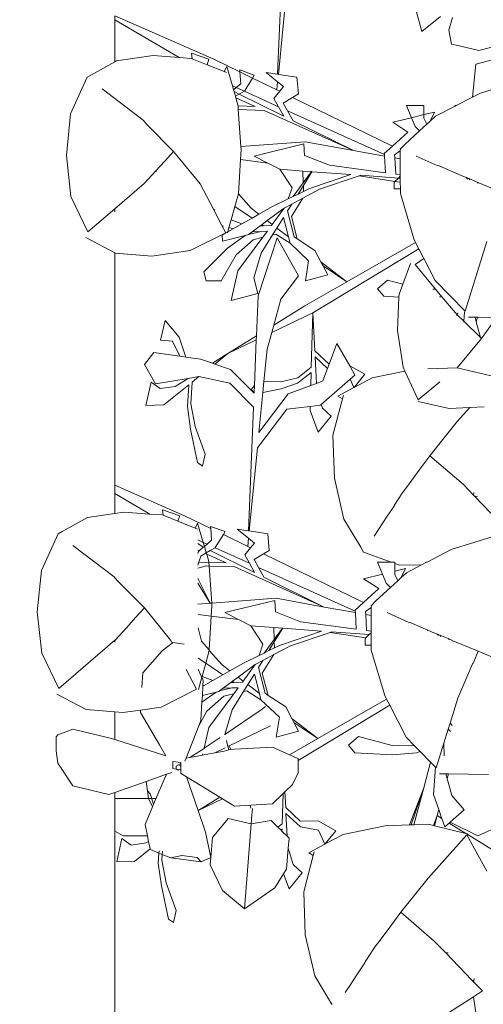
# Model space of a CAD drawing. Units: centimetres. Extents: x -4911 to 4115, y -4712 to 3927.
# Drawn here: x 1448 to 1492, y 59 to 152 of the extents above; entities that cross this region are included whole.
import ezdxf

# ---------------------------------------------------------------- set-up
doc = ezdxf.new("R2010")
doc.units = ezdxf.units.CM
doc.layers.get('0').update_dxf_attribs({"lineweight": 5})
doc.layers.add('Размеры', color=10, linetype='Continuous', lineweight=5)
doc.dimstyles.new('размеры Маф', dxfattribs={"dimtxt": 150, "dimasz": 50, "dimexe": 50, "dimexo": 0.0625, "dimgap": 0.09, "dimtad": 1, "dimdec": 0, "dimzin": 0, "dimdsep": 46, "dimtxsty": 'Standard', "dimblk": 'ARCHTICK', "dimcen": 0.09, "dimdle": 50, "dimclrd": 256, "dimclre": 256, "dimclrt": 256, "dimadec": 0, "dimazin": 0, "dimtfac": 1, "dimtdec": 0, "dimtix": 1, "dimtofl": 0, "dimtmove": 0, "dimatfit": 3, "dimfxl": 1, "dimtolj": 1, "dimtzin": 0, "dimlwd": -1, "dimlwe": -1, "dimarcsym": 1})

# ---------------------------------------------------------------- blocks, each defined once
blk = doc.blocks.new('_ArchTick')
at = {"color": 0, "linetype": 'ByBlock', "const_width": 0.15}
blk.add_lwpolyline([(-0.5, -0.5), (0.5, 0.5)], dxfattribs=at)
blk = doc.blocks.new('*D10')
at = {"layer": 'Defpoints', "color": 0, "transparency": 16777216}
for p in [(572.622, 2376.723), (2328.593, 2376.723), (572.622, -2151.942)]:
    blk.add_point(p, dxfattribs=at)
at = {"layer": 'Размеры', "transparency": 16777216}
for p, q in [((2328.593, -2201.942), (2328.593, 2426.723)), ((572.684, 2376.723), (2378.593, 2376.723)), ((572.684, -2151.942), (2378.593, -2151.942))]:
    blk.add_line(p, q, dxfattribs=at)
at = {"layer": 'Размеры', "transparency": 16777216, "xscale": 50, "yscale": 50, "zscale": 50}
for p, rotation in [((2328.593, 2376.723), 90), ((2328.593, -2151.942), 270)]:
    blk.add_blockref('_ArchTick', p, dxfattribs=dict(at, rotation=rotation))
at = {"layer": 'Размеры', "transparency": 16777216, "insert": (2253.503, 112.391), "char_height": 150, "attachment_point": 5, "rotation": 90}
blk.add_mtext('\\A1;4529', dxfattribs=at)

msp = doc.modelspace()

# ---------------------------------------------------------------- linework, layer by layer
for p, q in [((1472.878, 158.058), (1472.396, 146.403)), ((1472.478, 146.391), (1473.245, 154.229)), ((1485.45, 152.373), (1485.967, 150.425)), ((1466.392, 147.826), (1457.088, 151.903)), ((1457.088, 151.903), (1457.088, 151.544)), ((1463.136, 147.985), (1457.088, 151.544)), ((1457.088, 151.544), (1457.088, 147.573)), ((1487.735, 151.838), (1485.967, 150.425)), ((1488.525, 150.554), (1488.846, 151.746)), ((1488.525, 150.554), (1488.776, 149.243)), ((1488.776, 149.243), (1489.348, 149.124)), ((1464.37, 147.866), (1464.299, 148.382)), ((1464.299, 148.382), (1465.932, 147.817)), ((1489.348, 149.124), (1491.348, 148.66)), ((1491.348, 148.66), (1493.523, 149.203)), ((1457.088, 147.573), (1454.883, 146.346)), ((1457.244, 147.66), (1457.088, 147.573)), ((1460.688, 148.159), (1457.244, 147.66)), ((1460.688, 148.159), (1463.136, 147.985)), ((1463.136, 147.985), (1464.277, 147.904)), ((1464.37, 147.866), (1464.277, 147.904)), ((1465.763, 147.309), (1464.37, 147.866)), ((1465.763, 147.309), (1465.932, 147.817)), ((1466.392, 147.826), (1468.854, 146.63)), ((1493.427, 147.998), (1491.05, 147.367)), ((1467.372, 146.665), (1465.763, 147.309)), ((1467.372, 146.665), (1467.617, 147.124)), ((1467.612, 146.569), (1467.372, 146.665)), ((1467.617, 147.124), (1468.147, 145.315)), ((1468.841, 146.811), (1470.21, 146.337)), ((1468.854, 146.63), (1468.841, 146.811)), ((1468.933, 145.52), (1468.854, 146.63)), ((1468.854, 146.63), (1470.037, 146.056)), ((1471.337, 146.559), (1472.396, 146.403)), ((1472.41, 145.7), (1471.337, 146.559)), ((1490.729, 144.254), (1491.05, 147.367)), ((1454.484, 146.12), (1452.928, 142.676)), ((1454.883, 146.346), (1454.484, 146.12)), ((1469.283, 144.83), (1470.037, 146.056)), ((1470.037, 146.056), (1470.21, 146.337)), ((1470.037, 146.056), (1472.335, 144.939)), ((1472.335, 144.939), (1472.41, 145.7)), ((1472.396, 146.403), (1472.478, 146.391)), ((1472.97, 145.252), (1472.41, 145.7)), ((1472.478, 146.391), (1474.22, 146.135)), ((1474.358, 144.565), (1474.22, 146.135)), ((1459.767, 142.074), (1455.892, 145.026)), ((1468.147, 145.315), (1468.502, 145.154)), ((1468.255, 144.945), (1468.147, 145.315)), ((1468.255, 144.945), (1468.502, 145.154)), ((1468.304, 144.778), (1468.255, 144.945)), ((1468.786, 144.54), (1468.304, 144.778)), ((1468.433, 144.335), (1468.304, 144.778)), ((1468.502, 145.154), (1468.933, 145.52)), ((1468.502, 145.154), (1469.283, 144.83)), ((1468.786, 144.54), (1469.283, 144.83)), ((1469.283, 144.83), (1472.49, 143.349)), ((1472.052, 144.135), (1472.605, 144.808)), ((1472.335, 144.939), (1472.605, 144.808)), ((1472.605, 144.808), (1472.97, 145.252)), ((1491.476, 144.641), (1490.729, 144.254)), ((1491.476, 144.641), (1493.79, 145.363)), ((1468.433, 144.335), (1468.786, 144.54)), ((1468.472, 144.203), (1468.433, 144.335)), ((1468.472, 144.203), (1470.299, 143.383)), ((1468.673, 143.516), (1468.472, 144.203)), ((1472.981, 142.468), (1468.786, 144.54)), ((1472.49, 143.349), (1472.052, 144.135)), ((1472.93, 143.701), (1473.8, 144.228)), ((1473.342, 142.963), (1472.93, 143.701)), ((1473.8, 144.228), (1474.358, 144.565)), ((1473.8, 144.228), (1483.22, 139.652)), ((1490.729, 144.254), (1489.204, 143.464)), ((1468.679, 143.435), (1468.673, 143.516)), ((1470.299, 143.383), (1468.679, 143.435)), ((1468.703, 143.09), (1468.679, 143.435)), ((1471.128, 143.01), (1468.703, 143.09)), ((1468.946, 139.609), (1468.703, 143.09)), ((1471.128, 143.01), (1479.531, 139.234)), ((1472.981, 142.468), (1472.49, 143.349)), ((1473.342, 142.963), (1482.449, 138.841)), ((1473.86, 142.034), (1473.342, 142.963)), ((1484.542, 143.464), (1486.173, 143.464)), ((1485.008, 142.321), (1484.542, 143.464)), ((1486.173, 142.605), (1486.173, 143.464)), ((1486.173, 142.605), (1487.163, 142.846)), ((1486.76, 141.998), (1487.163, 142.846)), ((1489.098, 143.409), (1487.255, 142.455)), ((1489.098, 143.409), (1489.079, 143.464)), ((1489.079, 143.464), (1489.204, 143.464)), ((1489.204, 143.464), (1489.098, 143.409)), ((1452.535, 138.767), (1452.928, 142.676)), ((1459.767, 142.074), (1460.143, 141.648)), ((1479.531, 139.234), (1473.86, 142.034)), ((1483.234, 141.889), (1485.008, 142.321)), ((1484.647, 140.964), (1483.234, 141.889)), ((1485.008, 142.321), (1486.173, 142.605)), ((1485.351, 141.481), (1485.008, 142.321)), ((1486.173, 142.279), (1486.173, 142.605)), ((1486.449, 141.711), (1486.173, 142.279)), ((1486.76, 141.998), (1486.449, 141.711)), ((1487.255, 142.455), (1486.76, 141.998)), ((1460.143, 141.648), (1460.165, 141.665)), ((1460.143, 141.648), (1462.62, 139.148)), ((1483.22, 139.652), (1484.647, 140.964)), ((1485.758, 141.074), (1484.415, 139.836)), ((1485.351, 141.481), (1485.758, 141.074)), ((1486.449, 141.711), (1485.758, 141.074)), ((1468.946, 139.609), (1475.004, 140.051)), ((1475.004, 140.051), (1479.531, 139.234)), ((1461.785, 138.238), (1462.62, 139.148)), ((1465.106, 136.096), (1462.62, 139.148)), ((1468.965, 139.337), (1468.906, 138.37)), ((1468.965, 139.337), (1468.946, 139.609)), ((1470.191, 138.712), (1474.88, 139.854)), ((1474.941, 138.766), (1474.88, 139.854)), ((1479.531, 139.234), (1482.456, 138.706)), ((1482.443, 138.937), (1483.22, 139.652)), ((1483.409, 138.809), (1483.946, 139.189)), ((1483.969, 139.391), (1483.913, 139.373)), ((1483.962, 139.352), (1483.913, 139.373)), ((1483.962, 139.352), (1483.946, 139.189)), ((1483.946, 139.189), (1483.946, 138.438)), ((1483.969, 139.391), (1483.962, 139.352)), ((1484.415, 139.836), (1483.969, 139.391)), ((1452.535, 138.767), (1452.964, 134.888)), ((1460.943, 137.32), (1461.785, 138.238)), ((1461.785, 138.238), (1461.804, 138.204)), ((1468.712, 135.142), (1468.906, 138.37)), ((1471.47, 138.053), (1468.906, 138.37)), ((1471.47, 138.053), (1470.191, 138.712)), ((1477.281, 137.836), (1474.941, 138.766)), ((1482.449, 138.841), (1482.443, 138.937)), ((1482.456, 138.706), (1482.449, 138.841)), ((1482.545, 137.141), (1482.456, 138.706)), ((1483.425, 138.532), (1483.409, 138.809)), ((1483.425, 138.532), (1483.946, 138.438)), ((1483.511, 137.013), (1483.425, 138.532)), ((1483.946, 138.438), (1483.948, 136.956)), ((1487.427, 137.81), (1485.449, 138.709)), ((1459.847, 136.125), (1460.943, 137.32)), ((1460.943, 137.32), (1460.969, 137.238)), ((1472.621, 137.46), (1471.47, 138.053)), ((1472.621, 137.46), (1474.789, 137.299)), ((1473.759, 135.726), (1472.621, 137.46)), ((1474.822, 136.191), (1474.789, 137.299)), ((1474.789, 137.299), (1475.6, 137.239)), ((1474.822, 136.191), (1475.6, 137.239)), ((1475.633, 137.237), (1474.829, 135.941)), ((1475.6, 137.239), (1475.633, 137.237)), ((1475.633, 137.237), (1479.286, 136.966)), ((1482.545, 137.141), (1477.281, 137.836)), ((1487.427, 137.81), (1487.606, 137.777)), ((1489.611, 136.911), (1487.606, 137.777)), ((1479.286, 136.966), (1475.407, 135.656)), ((1480.085, 136.849), (1476.345, 135.588)), ((1480.225, 136.896), (1480.085, 136.849)), ((1480.085, 136.849), (1483.445, 136.325)), ((1480.225, 136.896), (1483.761, 136.634)), ((1483.445, 136.325), (1483.368, 136.25)), ((1483.761, 136.634), (1483.445, 136.325)), ((1483.445, 136.325), (1483.948, 136.247)), ((1483.948, 136.956), (1483.511, 137.013)), ((1483.948, 136.817), (1483.761, 136.634)), ((1483.761, 136.634), (1483.948, 136.62)), ((1483.948, 136.956), (1483.948, 136.817)), ((1483.948, 136.817), (1483.948, 136.62)), ((1483.948, 136.62), (1483.948, 136.247)), ((1489.611, 136.911), (1490.145, 136.687)), ((1490.145, 136.687), (1490.285, 136.547)), ((1490.145, 136.687), (1490.401, 136.58)), ((1490.501, 136.461), (1490.401, 136.58)), ((1490.401, 136.58), (1491.329, 136.191)), ((1459.847, 136.125), (1457.088, 133.748)), ((1465.106, 136.096), (1466.359, 133.705)), ((1473.392, 134.669), (1473.759, 135.726)), ((1473.865, 134.901), (1474.822, 136.191)), ((1474.829, 135.941), (1474.324, 135.126)), ((1474.846, 135.382), (1474.324, 135.126)), ((1476.345, 135.588), (1474.783, 134.747)), ((1474.846, 135.382), (1474.829, 135.941)), ((1475.407, 135.656), (1474.846, 135.382)), ((1483.368, 136.25), (1483.368, 135.631)), ((1483.368, 135.631), (1483.949, 135.631)), ((1483.948, 136.247), (1483.949, 135.631)), ((1483.949, 135.631), (1483.949, 135.175)), ((1491.182, 136.191), (1491.329, 136.191)), ((1491.329, 136.191), (1493.999, 135.072)), ((1454.551, 131.562), (1452.964, 134.888)), ((1468.379, 133.947), (1468.712, 135.142)), ((1469.912, 133.802), (1468.712, 135.142)), ((1473.392, 134.669), (1471.939, 133.958)), ((1473.865, 134.901), (1473.392, 134.669)), ((1473.699, 133.008), (1474.783, 134.747)), ((1474.783, 134.747), (1473.742, 134.188)), ((1474.324, 135.126), (1473.865, 134.901)), ((1485.214, 130.911), (1483.949, 135.175)), ((1457.088, 133.748), (1454.551, 131.562)), ((1457.088, 133.748), (1457.088, 133.465)), ((1466.5, 133.606), (1466.359, 133.705)), ((1466.359, 133.705), (1467.167, 132.163)), ((1468.03, 132.697), (1468.379, 133.947)), ((1468.379, 133.947), (1469.997, 132.859)), ((1470.653, 133.231), (1469.912, 133.802)), ((1471.939, 133.958), (1470.653, 133.231)), ((1473.037, 133.808), (1471.435, 132.628)), ((1471.907, 132.264), (1473.037, 133.808)), ((1473.037, 133.808), (1473.742, 134.188)), ((1473.742, 134.188), (1473.338, 133.536)), ((1473.338, 133.536), (1473.957, 131.118)), ((1468.03, 132.697), (1467.828, 131.971)), ((1469.033, 132.314), (1468.03, 132.697)), ((1469.997, 132.859), (1469.033, 132.314)), ((1470.653, 133.231), (1469.997, 132.859)), ((1471.435, 132.628), (1470.912, 132.243)), ((1471.907, 132.264), (1471.435, 132.628)), ((1472.956, 132.919), (1472.342, 131.929)), ((1472.956, 132.919), (1473.422, 131.095)), ((1474.258, 130.918), (1473.699, 133.008)), ((1467.329, 132.116), (1467.167, 132.163)), ((1467.167, 132.163), (1467.519, 131.491)), ((1467.716, 131.569), (1467.828, 131.971)), ((1468.224, 131.856), (1467.716, 131.569)), ((1468.224, 131.856), (1467.828, 131.971)), ((1469.033, 132.314), (1468.224, 131.856)), ((1470.755, 132.127), (1470.024, 131.589)), ((1470.912, 132.243), (1470.755, 132.127)), ((1471.068, 132.138), (1470.755, 132.127)), ((1471.441, 131.636), (1470.842, 131.616)), ((1470.912, 132.243), (1471.068, 132.138)), ((1471.01, 131.057), (1471.441, 131.636)), ((1471.833, 132.164), (1471.068, 132.138)), ((1471.833, 132.164), (1471.907, 132.264)), ((1472.342, 131.929), (1471.939, 131.279)), ((1473.422, 131.095), (1472.342, 131.929)), ((1454.373, 131.035), (1457.088, 129.603)), ((1467.519, 131.491), (1464.174, 129.819)), ((1467.519, 131.491), (1467.194, 131.274)), ((1467.194, 131.274), (1467.226, 130.706)), ((1467.226, 130.706), (1469.361, 131.226)), ((1467.653, 131.533), (1467.519, 131.491)), ((1467.689, 131.47), (1467.716, 131.569)), ((1469.361, 131.226), (1467.702, 130.039)), ((1470.09, 130.836), (1468.498, 129.42)), ((1468.658, 127.888), (1471.01, 131.057)), ((1469.361, 131.226), (1469.615, 131.288)), ((1469.682, 131.337), (1469.615, 131.288)), ((1470.842, 131.616), (1469.682, 131.337)), ((1470.024, 131.589), (1469.682, 131.337)), ((1470.842, 131.616), (1470.024, 131.589)), ((1471.01, 131.057), (1470.09, 130.836)), ((1470.574, 125.56), (1472.361, 130.994)), ((1471.939, 131.279), (1470.87, 129.556)), ((1472.238, 131.351), (1471.939, 131.279)), ((1472.238, 131.351), (1473.574, 130.501)), ((1472.361, 130.994), (1474.383, 127.429)), ((1473.422, 131.095), (1473.574, 130.501)), ((1473.957, 131.118), (1474.258, 130.918)), ((1474.258, 130.918), (1475.907, 129.825)), ((1485.214, 130.911), (1485.391, 130.565)), ((1460.582, 129.287), (1464.174, 129.819)), ((1467.702, 130.039), (1465.465, 127.815)), ((1473.574, 130.501), (1475.304, 128.849)), ((1475.723, 123.954), (1485.689, 129.983)), ((1475.907, 129.825), (1476.484, 128.734)), ((1478.918, 126.856), (1485.391, 130.565)), ((1485.391, 130.565), (1485.689, 129.983)), ((1485.689, 129.983), (1486.153, 129.078)), ((1492.089, 130.663), (1490.062, 124.099)), ((1457.088, 129.603), (1457.141, 129.575)), ((1457.088, 129.603), (1457.088, 107.723)), ((1460.582, 129.287), (1457.141, 129.575)), ((1468.498, 129.42), (1467.095, 126.957)), ((1470.87, 129.556), (1470.173, 127.241)), ((1475.304, 128.849), (1475.017, 126.97)), ((1485.339, 128.49), (1486.153, 129.078)), ((1486.153, 129.078), (1487.221, 126.993)), ((1478.918, 126.856), (1476.484, 128.734)), ((1476.484, 128.734), (1476.681, 128.362)), ((1476.681, 128.362), (1478.918, 126.856)), ((1476.681, 128.362), (1477.119, 127.532)), ((1484.914, 128.592), (1484.188, 126.652)), ((1487.259, 126.181), (1485.339, 128.49)), ((1465.465, 127.815), (1465.691, 126.969)), ((1468.658, 127.888), (1468.039, 125.106)), ((1470.173, 127.241), (1470.548, 125.776)), ((1472.715, 125.237), (1474.383, 127.429)), ((1475.017, 126.97), (1477.119, 127.532)), ((1481.801, 126.214), (1482.739, 127.035)), ((1484.188, 126.652), (1482.739, 127.035)), ((1490.062, 124.099), (1487.221, 126.993)), ((1465.691, 126.969), (1467.095, 126.957)), ((1474.977, 124.598), (1478.918, 126.856)), ((1482.412, 125.515), (1481.801, 126.214)), ((1484.188, 126.652), (1483.831, 125.696)), ((1487.259, 126.181), (1487.004, 126.184)), ((1487.854, 125.465), (1487.259, 126.181)), ((1468.039, 125.106), (1470.548, 125.776)), ((1470.574, 125.56), (1470.418, 121.779)), ((1472.037, 122.78), (1472.715, 125.237)), ((1483.821, 125.438), (1482.412, 125.515)), ((1483.697, 122.287), (1483.821, 125.438)), ((1483.821, 125.438), (1483.831, 125.696)), ((1487.854, 125.465), (1487.642, 125.45)), ((1489.128, 123.933), (1487.854, 125.465)), ((1474.977, 124.598), (1472.037, 122.78)), ((1475.723, 123.954), (1471.847, 122.094)), ((1475.573, 118.835), (1475.723, 123.954)), ((1475.723, 123.954), (1475.9, 120.357)), ((1489.128, 123.933), (1489.3, 123.766)), ((1489.269, 123.651), (1489.3, 123.766)), ((1489.3, 123.766), (1489.352, 123.963)), ((1489.3, 123.766), (1489.925, 123.158)), ((1489.925, 123.158), (1489.984, 124.047)), ((1490.356, 123.542), (1490.975, 123.531)), ((1490.975, 123.531), (1491.092, 123.104)), ((1490.975, 123.531), (1491.205, 123.528)), ((1491.092, 123.104), (1491.205, 123.528)), ((1491.205, 123.528), (1493.006, 123.498)), ((1493.006, 123.498), (1491.589, 121.539)), ((1461.395, 121.369), (1461.815, 123.219)), ((1463.139, 121.661), (1461.815, 123.219)), ((1471.847, 122.094), (1472.037, 122.78)), ((1489.918, 123.06), (1489.925, 123.158)), ((1489.925, 123.158), (1491.496, 121.623)), ((1491.092, 123.104), (1491.496, 121.623)), ((1463.772, 119.79), (1463.139, 121.661)), ((1470.418, 121.779), (1467.738, 120.123)), ((1470.418, 121.779), (1470.402, 121.401)), ((1471.418, 120.54), (1471.847, 122.094)), ((1483.697, 122.287), (1484.218, 118.83)), ((1489.31, 118.78), (1491.589, 121.539)), ((1491.496, 121.623), (1491.589, 121.539)), ((1462.53, 121.284), (1461.395, 121.369)), ((1463.208, 119.871), (1462.53, 121.284)), ((1470.402, 121.401), (1467.738, 120.123)), ((1470.402, 121.401), (1470.225, 117.105)), ((1471.118, 117.475), (1471.418, 120.54)), ((1477.24, 119.102), (1477.987, 121.075)), ((1477.987, 121.075), (1479.185, 118.964)), ((1460.756, 120.226), (1459.885, 119.082)), ((1463.208, 119.871), (1460.756, 120.226)), ((1463.772, 119.79), (1463.208, 119.871)), ((1465.152, 119.59), (1463.772, 119.79)), ((1466.265, 119.203), (1465.152, 119.59)), ((1467.738, 120.123), (1466.265, 119.203)), ((1466.491, 119.124), (1467.738, 120.123)), ((1475.9, 120.357), (1477.24, 119.102)), ((1475.927, 119.799), (1476.05, 117.306)), ((1475.927, 119.799), (1477.092, 118.709)), ((1459.885, 119.082), (1460.916, 117.266)), ((1466.491, 119.124), (1466.265, 119.203)), ((1467.961, 118.613), (1466.491, 119.124)), ((1475.573, 118.835), (1474.296, 117.836)), ((1476.646, 117.531), (1477.092, 118.709)), ((1477.092, 118.709), (1477.24, 119.102)), ((1479.185, 118.964), (1480.609, 118.16)), ((1479.185, 118.964), (1479.683, 118.086)), ((1484.218, 118.83), (1484.386, 118.467)), ((1489.31, 118.78), (1486.524, 118.689)), ((1489.31, 118.78), (1493.016, 117.88)), ((1463.978, 117.776), (1460.916, 117.266)), ((1463.978, 117.776), (1462.778, 117.026)), ((1464.984, 117.943), (1463.978, 117.776)), ((1464.377, 117.432), (1464.984, 117.943)), ((1467.909, 117.322), (1464.984, 117.943)), ((1470.195, 116.372), (1467.961, 118.613)), ((1474.296, 117.836), (1472.7, 117.438)), ((1475.558, 118.33), (1474.28, 117.333)), ((1475.523, 117.107), (1475.558, 118.33)), ((1479.231, 117.695), (1479.683, 118.086)), ((1479.616, 116.923), (1480.609, 118.16)), ((1481.313, 117.827), (1479.616, 116.923)), ((1484.386, 118.467), (1481.313, 117.827)), ((1485.637, 115.757), (1484.386, 118.467)), ((1460.002, 115.229), (1460.503, 117.436)), ((1461.364, 116.813), (1460.503, 117.436)), ((1462.778, 117.026), (1461.364, 116.813)), ((1461.691, 115.282), (1464.045, 117.166)), ((1464.045, 117.166), (1463.914, 115.124)), ((1464.377, 117.432), (1464.244, 115.39)), ((1470.141, 115.078), (1467.909, 117.322)), ((1469.917, 116.721), (1470.225, 117.105)), ((1470.225, 117.105), (1470.198, 116.458)), ((1471.018, 116.454), (1471.118, 117.475)), ((1472.735, 116.801), (1471.018, 116.454)), ((1472.7, 117.438), (1471.118, 117.475)), ((1474.28, 117.333), (1472.735, 116.801)), ((1473.404, 116.308), (1475.523, 117.107)), ((1475.523, 117.107), (1476.05, 117.306)), ((1476.05, 117.306), (1476.646, 117.531)), ((1476.511, 115.333), (1479.231, 117.695)), ((1478.067, 116.098), (1479.59, 116.909)), ((1479.231, 117.695), (1479.59, 116.909)), ((1479.616, 116.923), (1479.59, 116.909)), ((1487.649, 117.438), (1485.637, 115.757)), ((1470.198, 116.458), (1469.917, 116.721)), ((1470.198, 116.458), (1470.195, 116.372)), ((1470.649, 112.689), (1471.018, 116.454)), ((1470.649, 112.689), (1473.404, 116.308)), ((1478.502, 115.842), (1478.067, 116.098)), ((1478.588, 116.171), (1478.502, 115.842)), ((1461.691, 115.282), (1460.002, 115.229)), ((1463.914, 115.124), (1464.206, 112.986)), ((1464.244, 115.39), (1464.646, 113.256)), ((1470.141, 115.078), (1469.659, 103.423)), ((1473.263, 114.869), (1475.465, 115.138)), ((1475.454, 114.745), (1475.465, 115.138)), ((1475.465, 115.138), (1476.42, 115.254)), ((1476.42, 115.254), (1476.511, 115.333)), ((1476.511, 115.333), (1476.617, 114.985)), ((1476.617, 114.985), (1477.441, 114.214)), ((1477.604, 112.418), (1478.502, 115.842)), ((1485.632, 115.613), (1488.54, 114.945)), ((1490.492, 115.041), (1488.54, 114.945)), ((1489.31, 113.719), (1490.492, 115.041)), ((1491.845, 115.108), (1490.492, 115.041)), ((1470.508, 111.249), (1473.263, 114.869)), ((1475.454, 114.745), (1476.232, 112.708)), ((1476.232, 112.708), (1477.441, 114.214)), ((1464.646, 113.256), (1465.589, 110.647)), ((1489.31, 113.719), (1486.728, 110.492)), ((1464.206, 112.986), (1464.884, 109.848)), ((1477.742, 108.385), (1477.604, 112.418)), ((1469.741, 103.411), (1470.508, 111.249)), ((1465.334, 109.522), (1465.589, 110.647)), ((1485.786, 109.221), (1486.728, 110.492)), ((1489.881, 107.781), (1486.728, 110.492)), ((1464.884, 109.848), (1465.334, 109.522)), ((1484.775, 107.856), (1485.786, 109.221)), ((1485.786, 109.221), (1485.789, 109.189)), ((1463.655, 104.846), (1457.088, 107.723)), ((1457.088, 107.723), (1457.088, 106.954)), ((1477.742, 108.385), (1478.63, 104.519)), ((1484.239, 107.133), (1484.775, 107.856)), ((1484.775, 107.856), (1484.801, 107.817)), ((1489.881, 107.781), (1490.832, 106.793)), ((1460.4, 105.005), (1457.088, 106.954)), ((1457.088, 106.954), (1457.088, 105.054)), ((1484.192, 107.069), (1483.379, 105.82)), ((1484.192, 107.069), (1484.239, 107.133)), ((1484.239, 107.133), (1484.265, 107.069)), ((1490.85, 107.024), (1490.832, 106.793)), ((1490.832, 106.793), (1490.954, 106.666)), ((1491.2, 106.677), (1490.954, 106.666)), ((1490.954, 106.666), (1492.463, 105.098)), ((1483.355, 105.747), (1482.71, 104.791)), ((1483.355, 105.747), (1483.379, 105.82)), ((1457.088, 105.054), (1454.508, 104.68)), ((1457.951, 105.179), (1457.088, 105.054)), ((1457.951, 105.179), (1460.4, 105.005)), ((1460.4, 105.005), (1461.54, 104.924)), ((1461.634, 104.886), (1461.54, 104.924)), ((1461.563, 105.402), (1463.195, 104.837)), ((1461.634, 104.886), (1461.563, 105.402)), ((1463.026, 104.329), (1461.634, 104.886)), ((1463.026, 104.329), (1463.195, 104.837)), ((1463.655, 104.846), (1466.118, 103.65)), ((1482.71, 104.791), (1481.501, 102.933)), ((1454.508, 104.68), (1452.147, 103.366)), ((1464.636, 103.685), (1463.026, 104.329)), ((1464.636, 103.685), (1464.88, 104.144)), ((1464.88, 104.144), (1465.41, 102.335)), ((1466.105, 103.83), (1467.473, 103.357)), ((1466.118, 103.65), (1466.105, 103.83)), ((1478.63, 104.519), (1480.225, 101.873)), ((1451.747, 103.14), (1450.192, 99.696)), ((1452.147, 103.366), (1451.747, 103.14)), ((1464.876, 103.589), (1464.636, 103.685)), ((1466.197, 102.54), (1466.118, 103.65)), ((1466.546, 101.85), (1467.3, 103.075)), ((1467.3, 103.075), (1467.473, 103.357)), ((1467.3, 103.075), (1469.599, 101.959)), ((1468.6, 103.579), (1469.659, 103.423)), ((1469.673, 102.72), (1468.6, 103.579)), ((1469.659, 103.423), (1469.741, 103.411)), ((1469.741, 103.411), (1471.484, 103.155)), ((1471.621, 101.585), (1471.484, 103.155)), ((1488.739, 101.661), (1493.182, 103.047)), ((1457.03, 99.094), (1453.157, 102.045)), ((1464.887, 102.571), (1465.41, 102.335)), ((1465.417, 101.878), (1464.889, 102.231)), ((1465.41, 102.335), (1465.765, 102.174)), ((1465.518, 101.964), (1465.41, 102.335)), ((1465.417, 101.878), (1465.518, 101.964)), ((1465.518, 101.964), (1465.765, 102.174)), ((1465.697, 101.355), (1465.518, 101.964)), ((1465.765, 102.174), (1466.197, 102.54)), ((1469.599, 101.959), (1469.673, 102.72)), ((1470.233, 102.272), (1469.673, 102.72)), ((1469.868, 101.828), (1470.233, 102.272)), ((1464.892, 101.602), (1465.022, 101.544)), ((1464.893, 101.291), (1464.96, 101.491)), ((1464.96, 101.491), (1465.022, 101.544)), ((1464.993, 100.486), (1465.182, 101.054)), ((1465.022, 101.544), (1465.417, 101.878)), ((1465.182, 101.054), (1465.587, 101.29)), ((1465.587, 101.29), (1465.697, 101.355)), ((1465.587, 101.29), (1465.735, 101.223)), ((1465.697, 101.355), (1466.049, 101.56)), ((1465.735, 101.223), (1465.697, 101.355)), ((1465.735, 101.223), (1467.562, 100.402)), ((1465.937, 100.536), (1465.735, 101.223)), ((1466.049, 101.56), (1466.518, 101.833)), ((1470.245, 99.488), (1466.049, 101.56)), ((1466.518, 101.833), (1466.546, 101.85)), ((1466.518, 101.833), (1469.754, 100.368)), ((1469.315, 101.155), (1469.868, 101.828)), ((1469.754, 100.368), (1469.315, 101.155)), ((1469.599, 101.959), (1469.868, 101.828)), ((1470.194, 100.721), (1471.063, 101.247)), ((1471.063, 101.247), (1471.621, 101.585)), ((1471.063, 101.247), (1480.484, 96.671)), ((1480.225, 101.873), (1480.497, 101.429)), ((1480.497, 101.429), (1480.525, 101.432)), ((1480.497, 101.429), (1480.508, 101.405)), ((1480.525, 101.432), (1480.508, 101.405)), ((1480.525, 101.432), (1481.005, 101.244)), ((1481.005, 101.244), (1483.094, 100.484)), ((1488.739, 101.661), (1486.468, 100.484)), ((1464.898, 100.202), (1464.993, 100.486)), ((1465.714, 100.118), (1464.9, 99.9)), ((1465.942, 100.455), (1464.993, 100.486)), ((1465.966, 100.11), (1465.714, 100.118)), ((1465.942, 100.455), (1465.937, 100.536)), ((1467.562, 100.402), (1465.942, 100.455)), ((1465.966, 100.11), (1465.942, 100.455)), ((1470.245, 99.488), (1469.754, 100.368)), ((1470.606, 99.983), (1470.194, 100.721)), ((1482.272, 99.341), (1481.805, 100.484)), ((1481.805, 100.484), (1483.094, 100.484)), ((1483.094, 100.484), (1483.436, 100.484)), ((1483.436, 100.36), (1483.436, 100.484)), ((1483.436, 100.36), (1483.879, 100.199)), ((1483.436, 99.625), (1483.436, 100.36)), ((1485.938, 100.21), (1483.879, 100.199)), ((1485.938, 100.21), (1484.518, 99.475)), ((1486.362, 100.429), (1485.938, 100.21)), ((1486.362, 100.429), (1486.343, 100.484)), ((1486.343, 100.484), (1486.468, 100.484)), ((1486.468, 100.484), (1486.362, 100.429)), ((1449.798, 95.787), (1450.192, 99.696)), ((1468.391, 100.03), (1465.966, 100.11)), ((1466.209, 96.629), (1465.966, 100.11)), ((1468.391, 100.03), (1476.794, 96.254)), ((1470.606, 99.983), (1479.712, 95.861)), ((1471.123, 99.054), (1470.606, 99.983)), ((1480.497, 98.909), (1482.272, 99.341)), ((1482.615, 98.501), (1482.272, 99.341)), ((1483.436, 99.625), (1484.427, 99.866)), ((1483.436, 99.299), (1483.436, 99.625)), ((1483.712, 98.731), (1483.436, 99.299)), ((1484.023, 99.018), (1484.427, 99.866)), ((1484.518, 99.475), (1484.023, 99.018)), ((1457.03, 99.094), (1457.088, 99.034)), ((1457.088, 99.034), (1457.088, 98.988)), ((1457.088, 98.988), (1457.406, 98.668)), ((1457.406, 98.668), (1457.429, 98.685)), ((1457.406, 98.668), (1459.883, 96.168)), ((1466.075, 96.619), (1464.904, 98.922)), ((1464.906, 98.508), (1466.075, 96.619)), ((1476.794, 96.254), (1471.123, 99.054)), ((1481.911, 97.984), (1480.497, 98.909)), ((1482.615, 98.501), (1483.021, 98.094)), ((1483.712, 98.731), (1483.021, 98.094)), ((1484.023, 99.018), (1483.712, 98.731)), ((1480.484, 96.671), (1481.911, 97.984)), ((1483.021, 98.094), (1481.679, 96.856)), ((1464.915, 96.535), (1466.075, 96.619)), ((1466.075, 96.619), (1466.209, 96.629)), ((1466.209, 96.629), (1472.267, 97.071)), ((1466.228, 96.357), (1466.209, 96.629)), ((1467.455, 95.732), (1472.143, 96.874)), ((1472.205, 95.786), (1472.143, 96.874)), ((1472.267, 97.071), (1476.794, 96.254)), ((1479.707, 95.957), (1480.484, 96.671)), ((1481.233, 96.411), (1481.176, 96.393)), ((1481.233, 96.411), (1481.225, 96.372)), ((1481.679, 96.856), (1481.233, 96.411)), ((1449.798, 95.787), (1450.228, 91.908)), ((1459.049, 95.258), (1459.883, 96.168)), ((1462.37, 93.116), (1459.883, 96.168)), ((1466.17, 95.39), (1464.92, 95.545)), ((1466.228, 96.357), (1466.17, 95.39)), ((1468.733, 95.073), (1467.455, 95.732)), ((1474.544, 94.856), (1472.205, 95.786)), ((1476.794, 96.254), (1479.72, 95.726)), ((1479.712, 95.861), (1479.707, 95.957)), ((1479.72, 95.726), (1479.712, 95.861)), ((1479.809, 94.161), (1479.72, 95.726)), ((1480.672, 95.829), (1481.209, 96.209)), ((1480.688, 95.552), (1480.672, 95.829)), ((1480.688, 95.552), (1481.21, 95.458)), ((1480.774, 94.033), (1480.688, 95.552)), ((1481.225, 96.372), (1481.176, 96.393)), ((1481.225, 96.372), (1481.209, 96.209)), ((1481.21, 95.458), (1481.209, 96.209)), ((1484.69, 94.83), (1482.714, 95.729)), ((1458.207, 94.34), (1459.049, 95.258)), ((1459.049, 95.258), (1459.068, 95.224)), ((1466.17, 95.39), (1465.978, 92.209)), ((1468.733, 95.073), (1466.17, 95.39)), ((1469.884, 94.48), (1468.733, 95.073)), ((1479.809, 94.161), (1474.544, 94.856)), ((1481.21, 95.458), (1481.211, 93.976)), ((1484.69, 94.83), (1484.87, 94.797)), ((1486.523, 94.083), (1484.87, 94.797)), ((1457.111, 93.145), (1458.207, 94.34)), ((1458.207, 94.34), (1458.233, 94.258)), ((1465.261, 93.04), (1464.925, 94.295)), ((1471.023, 92.746), (1469.884, 94.48)), ((1469.884, 94.48), (1472.052, 94.319)), ((1472.085, 93.21), (1472.052, 94.319)), ((1472.052, 94.319), (1472.864, 94.259)), ((1472.085, 93.21), (1472.864, 94.259)), ((1472.896, 94.257), (1472.093, 92.961)), ((1476.549, 93.986), (1472.67, 92.676)), ((1472.864, 94.259), (1472.896, 94.257)), ((1472.896, 94.257), (1476.549, 93.986)), ((1477.349, 93.869), (1473.608, 92.608)), ((1477.488, 93.916), (1477.349, 93.869)), ((1477.349, 93.869), (1480.709, 93.345)), ((1477.488, 93.916), (1481.024, 93.654)), ((1481.024, 93.654), (1480.709, 93.345)), ((1481.211, 93.976), (1480.774, 94.033)), ((1481.211, 93.837), (1481.024, 93.654)), ((1481.211, 93.976), (1481.211, 93.837)), ((1481.211, 93.837), (1481.212, 92.651)), ((1486.515, 94), (1486.523, 94.083)), ((1486.874, 93.931), (1486.523, 94.083)), ((1486.874, 93.931), (1487.409, 93.707)), ((1487.409, 93.707), (1487.549, 93.567)), ((1487.409, 93.707), (1487.665, 93.6)), ((1457.088, 93.126), (1451.814, 88.582)), ((1457.111, 93.145), (1457.088, 93.126)), ((1457.088, 93.126), (1457.088, 92.933)), ((1462.501, 92.865), (1461.537, 92.131)), ((1462.37, 93.116), (1462.501, 92.865)), ((1462.554, 92.905), (1462.501, 92.865)), ((1463.61, 92.765), (1462.554, 92.905)), ((1465.978, 92.209), (1465.261, 93.04)), ((1470.655, 91.689), (1471.023, 92.746)), ((1471.128, 91.921), (1472.085, 93.21)), ((1472.093, 92.961), (1471.588, 92.146)), ((1472.11, 92.402), (1472.093, 92.961)), ((1480.709, 93.345), (1480.632, 93.27)), ((1480.632, 93.27), (1480.632, 92.651)), ((1487.765, 93.481), (1487.665, 93.6)), ((1487.665, 93.6), (1488.593, 93.211)), ((1488.445, 93.211), (1488.593, 93.211)), ((1488.593, 93.211), (1488.902, 93.081)), ((1488.902, 93.081), (1488.855, 93.048)), ((1488.902, 93.081), (1491.262, 92.092)), ((1450.228, 91.908), (1451.814, 88.582)), ((1461.537, 92.131), (1459.732, 90.063)), ((1465.642, 90.967), (1465.975, 92.162)), ((1465.978, 92.209), (1465.975, 92.162)), ((1467.176, 90.822), (1465.975, 92.162)), ((1471.128, 91.921), (1470.655, 91.689)), ((1471.588, 92.146), (1471.128, 91.921)), ((1472.11, 92.402), (1471.588, 92.146)), ((1473.608, 92.608), (1472.046, 91.767)), ((1472.67, 92.676), (1472.11, 92.402)), ((1480.632, 92.651), (1481.212, 92.651)), ((1481.212, 92.651), (1481.213, 92.195)), ((1482.477, 87.931), (1481.213, 92.195)), ((1490.864, 91.079), (1491.262, 92.092)), ((1495.948, 90.14), (1491.262, 92.092)), ((1464.938, 91.441), (1465.642, 90.967)), ((1465.294, 89.717), (1465.642, 90.967)), ((1465.642, 90.967), (1467.26, 89.879)), ((1469.203, 90.978), (1467.917, 90.251)), ((1470.655, 91.689), (1469.203, 90.978)), ((1470.301, 90.828), (1471.006, 91.207)), ((1471.006, 91.207), (1470.602, 90.556)), ((1470.963, 90.028), (1472.046, 91.767)), ((1472.046, 91.767), (1471.006, 91.207)), ((1489.353, 87.683), (1490.777, 90.973)), ((1490.777, 90.973), (1490.823, 90.973)), ((1490.823, 90.973), (1490.864, 91.079)), ((1490.864, 91.079), (1490.828, 91.089)), ((1459.732, 90.063), (1459.645, 88.672)), ((1463.802, 90.382), (1464.783, 88.511)), ((1465.229, 89.742), (1464.943, 90.416)), ((1467.917, 90.251), (1467.176, 90.822)), ((1467.917, 90.251), (1467.26, 89.879)), ((1470.301, 90.828), (1468.698, 89.648)), ((1469.17, 89.284), (1470.301, 90.828)), ((1470.219, 89.939), (1469.605, 88.949)), ((1470.219, 89.939), (1470.686, 88.115)), ((1470.602, 90.556), (1471.22, 88.138)), ((1471.521, 87.938), (1470.963, 90.028)), ((1464.952, 88.49), (1465.272, 89.639)), ((1465.294, 89.717), (1465.229, 89.742)), ((1465.272, 89.639), (1465.229, 89.742)), ((1465.272, 89.639), (1465.294, 89.717)), ((1465.411, 89.312), (1465.272, 89.639)), ((1466.297, 89.334), (1465.294, 89.717)), ((1465.386, 88.905), (1465.411, 89.312)), ((1466.297, 89.334), (1465.487, 88.876)), ((1467.26, 89.879), (1466.297, 89.334)), ((1468.018, 89.147), (1467.287, 88.609)), ((1468.175, 89.263), (1468.018, 89.147)), ((1468.332, 89.158), (1468.018, 89.147)), ((1468.698, 89.648), (1468.175, 89.263)), ((1468.175, 89.263), (1468.332, 89.158)), ((1469.096, 89.184), (1468.332, 89.158)), ((1469.17, 89.284), (1468.698, 89.648)), ((1469.096, 89.184), (1469.17, 89.284)), ((1464.783, 88.511), (1461.437, 86.839)), ((1466.624, 88.246), (1465.284, 87.287)), ((1465.325, 87.93), (1465.38, 88.815)), ((1465.325, 87.93), (1466.624, 88.246)), ((1465.38, 88.815), (1465.386, 88.905)), ((1465.487, 88.876), (1465.38, 88.815)), ((1465.487, 88.876), (1465.386, 88.905)), ((1465.921, 84.908), (1468.274, 88.077)), ((1466.624, 88.246), (1466.878, 88.308)), ((1466.945, 88.357), (1466.878, 88.308)), ((1468.105, 88.636), (1466.945, 88.357)), ((1467.287, 88.609), (1466.945, 88.357)), ((1468.105, 88.636), (1467.287, 88.609)), ((1468.274, 88.077), (1467.353, 87.856)), ((1468.704, 88.656), (1468.105, 88.636)), ((1469.202, 88.299), (1468.134, 86.576)), ((1468.274, 88.077), (1468.704, 88.656)), ((1469.605, 88.949), (1469.202, 88.299)), ((1469.502, 88.371), (1469.202, 88.299)), ((1469.502, 88.371), (1470.838, 87.521)), ((1470.686, 88.115), (1469.605, 88.949)), ((1470.686, 88.115), (1470.838, 87.521)), ((1471.22, 88.138), (1471.521, 87.938)), ((1451.636, 88.055), (1454.404, 86.595)), ((1465.177, 85.575), (1465.284, 87.287)), ((1465.284, 87.287), (1465.325, 87.93)), ((1467.353, 87.856), (1465.761, 86.44)), ((1470.838, 87.521), (1472.567, 85.869)), ((1471.521, 87.938), (1473.171, 86.845)), ((1476.182, 83.876), (1482.654, 87.585)), ((1482.477, 87.931), (1482.654, 87.585)), ((1482.654, 87.585), (1482.953, 87.003)), ((1489.353, 87.683), (1488.623, 85.321)), ((1457.088, 86.371), (1454.404, 86.595)), ((1457.088, 86.371), (1457.088, 83.769)), ((1457.845, 86.307), (1457.088, 86.371)), ((1457.845, 86.307), (1459.513, 86.554)), ((1459.513, 86.554), (1459.499, 86.326)), ((1461.298, 83.286), (1459.499, 86.326)), ((1459.513, 86.554), (1461.437, 86.839)), ((1465.761, 86.44), (1464.98, 85.068)), ((1470.856, 86.577), (1467.437, 84.258)), ((1468.134, 86.576), (1467.437, 84.258)), ((1471.28, 86.886), (1470.856, 86.577)), ((1473.171, 86.845), (1473.747, 85.754)), ((1474.345, 81.796), (1482.953, 87.003)), ((1482.953, 87.003), (1484.484, 84.013)), ((1464.98, 85.068), (1465.177, 85.575)), ((1472.567, 85.869), (1472.28, 83.99)), ((1476.182, 83.876), (1473.747, 85.754)), ((1473.747, 85.754), (1473.944, 85.382)), ((1473.944, 85.382), (1476.182, 83.876)), ((1473.944, 85.382), (1474.383, 84.552)), ((1488.623, 85.321), (1488.452, 84.767)), ((1488.623, 85.321), (1488.818, 85.098)), ((1453.152, 84.751), (1451.723, 84.209)), ((1456.544, 83.94), (1453.152, 84.751)), ((1463.795, 82.033), (1464.98, 85.068)), ((1465.921, 84.908), (1465.492, 82.978)), ((1467.73, 83.115), (1471.734, 85.055)), ((1472.28, 83.99), (1474.383, 84.552)), ((1488.452, 84.767), (1488.045, 83.45)), ((1488.452, 84.767), (1488.666, 84.523)), ((1451.576, 84.044), (1451.575, 82.71)), ((1451.576, 84.044), (1451.723, 84.209)), ((1457.088, 83.769), (1456.544, 83.94)), ((1461.906, 82.252), (1457.088, 83.769)), ((1467.003, 83.967), (1465.492, 82.978)), ((1467.437, 84.258), (1467.448, 84.217)), ((1467.585, 83.681), (1467.73, 83.115)), ((1473.515, 82.348), (1476.182, 83.876)), ((1479.065, 83.234), (1480.002, 84.055)), ((1483.175, 83.217), (1480.002, 84.055)), ((1484.484, 84.013), (1485.29, 83.193)), ((1488.045, 83.45), (1487.325, 81.119)), ((1488.045, 83.45), (1488.068, 82.258)), ((1451.575, 82.71), (1451.72, 81.54)), ((1461.906, 82.252), (1461.298, 83.286)), ((1465.484, 82.943), (1464.147, 82.097)), ((1465.344, 82.313), (1466.505, 82.523)), ((1465.492, 82.978), (1465.484, 82.943)), ((1467.477, 82.993), (1466.505, 82.523)), ((1466.505, 82.523), (1467.38, 82.681)), ((1467.38, 82.681), (1467.811, 82.796)), ((1467.73, 83.115), (1467.811, 82.796)), ((1467.811, 82.796), (1468.352, 82.857)), ((1468.021, 82.797), (1467.862, 83.179)), ((1471.93, 83.052), (1468.352, 82.857)), ((1473.515, 82.348), (1471.93, 83.052)), ((1479.676, 82.535), (1479.065, 83.234)), ((1483.197, 82.341), (1479.676, 82.535)), ((1485.29, 83.193), (1483.175, 83.217)), ((1485.484, 82.513), (1483.197, 82.341)), ((1485.29, 83.193), (1485.808, 82.665)), ((1485.808, 82.665), (1485.484, 82.513)), ((1485.808, 82.665), (1486.797, 81.657)), ((1462.547, 81.053), (1462.543, 81.72)), ((1462.543, 81.72), (1463.291, 81.617)), ((1463.291, 81.617), (1463.291, 81.536)), ((1463.686, 81.754), (1463.795, 82.033)), ((1463.795, 82.033), (1464.147, 82.097)), ((1464.147, 82.097), (1465.344, 82.313)), ((1465.302, 82.306), (1465.365, 82.422)), ((1465.369, 82.425), (1465.344, 82.313)), ((1473.807, 82.218), (1473.515, 82.348)), ((1474.346, 81.993), (1473.807, 82.218)), ((1474.344, 80.658), (1474.345, 81.796)), ((1474.345, 81.796), (1474.346, 81.993)), ((1486.145, 79.227), (1486.797, 81.657)), ((1487.255, 81.19), (1486.797, 81.657)), ((1451.72, 81.54), (1453.146, 79.412)), ((1462.453, 80.682), (1461.95, 80.505)), ((1462.867, 81.002), (1462.547, 81.053)), ((1463.081, 81.382), (1462.865, 81.257)), ((1462.865, 81.257), (1462.867, 81.002)), ((1462.867, 81.002), (1463.087, 80.872)), ((1463.234, 80.957), (1462.867, 81.002)), ((1463.291, 81.536), (1463.081, 81.382)), ((1463.29, 81.259), (1463.081, 81.382)), ((1463.234, 80.957), (1463.29, 80.989)), ((1463.29, 80.95), (1463.234, 80.957)), ((1463.287, 80.745), (1463.286, 80.607)), ((1463.29, 80.95), (1463.287, 80.745)), ((1463.291, 81.536), (1463.29, 81.259)), ((1463.29, 81.259), (1463.29, 80.989)), ((1463.29, 80.989), (1463.29, 80.95)), ((1474.344, 80.658), (1473.804, 79.549)), ((1487.083, 78.59), (1487.255, 81.19)), ((1487.255, 81.19), (1487.325, 81.119)), ((1460.035, 79.831), (1457.088, 78.795)), ((1461.95, 80.505), (1460.035, 79.831)), ((1460.162, 78.963), (1460.035, 79.831)), ((1461.95, 80.505), (1460.742, 77.677)), ((1463.286, 80.607), (1463.365, 80.558)), ((1463.365, 80.558), (1463.842, 80.268)), ((1466.969, 78.359), (1463.842, 80.268)), ((1463.842, 80.268), (1464.92, 77.092)), ((1487.619, 80.562), (1488.239, 80.551)), ((1488.239, 80.551), (1488.355, 80.124)), ((1488.469, 80.548), (1488.239, 80.551)), ((1488.355, 80.124), (1488.469, 80.548)), ((1488.355, 80.124), (1488.798, 78.502)), ((1488.469, 80.548), (1492.24, 80.485)), ((1453.146, 79.412), (1456.538, 78.601)), ((1457.088, 78.795), (1456.538, 78.601)), ((1457.088, 78.795), (1457.088, 78.225)), ((1460.402, 78.681), (1460.162, 78.963)), ((1460.271, 78.224), (1460.162, 78.963)), ((1472.919, 78.684), (1473.09, 78.852)), ((1473.09, 78.852), (1473.804, 79.549)), ((1473.09, 78.852), (1473.163, 77.377)), ((1486.145, 79.227), (1484.799, 75.742)), ((1484.977, 75.747), (1486.145, 79.227)), ((1485.215, 75.755), (1486.145, 79.227)), ((1457.088, 78.225), (1460.271, 78.224)), ((1457.088, 78.225), (1457.088, 75.14)), ((1460.271, 78.224), (1460.64, 77.438)), ((1460.271, 78.224), (1460.943, 78.224)), ((1460.742, 77.677), (1460.402, 78.681)), ((1460.943, 78.224), (1460.976, 78.224)), ((1466.969, 78.359), (1465.002, 77.143)), ((1467.218, 78.206), (1465.002, 77.143)), ((1466.969, 78.359), (1467.218, 78.206)), ((1467.218, 78.206), (1468.347, 77.517)), ((1471.925, 77.713), (1472.919, 78.684)), ((1472.836, 75.855), (1472.919, 78.684)), ((1487.083, 78.59), (1487.567, 77.183)), ((1488.798, 78.502), (1489.969, 77.164)), ((1460.64, 77.438), (1459.937, 75.793)), ((1460.742, 77.677), (1460.64, 77.438)), ((1465.002, 77.143), (1464.92, 77.092)), ((1464.92, 77.092), (1465.616, 75.042)), ((1468.347, 77.517), (1471.925, 77.713)), ((1469.901, 77.312), (1469.808, 77.597)), ((1469.995, 76.671), (1470.044, 77.289)), ((1473.163, 77.377), (1474.524, 76.102)), ((1487.415, 76.617), (1487.567, 77.183)), ((1487.567, 77.183), (1487.834, 76.408)), ((1488.644, 76.004), (1489.969, 77.164)), ((1466.277, 74.541), (1467.769, 76.357)), ((1469.931, 75.855), (1467.769, 76.357)), ((1469.931, 75.855), (1469.995, 76.671)), ((1469.931, 75.855), (1471.787, 76.169)), ((1472.43, 75.537), (1471.787, 76.169)), ((1473.191, 76.819), (1473.296, 74.685)), ((1473.191, 76.819), (1474.552, 75.545)), ((1474.524, 76.102), (1476.211, 76.118)), ((1476.211, 76.118), (1477.872, 75.18)), ((1487.415, 76.617), (1487.063, 75.681)), ((1487.158, 75.657), (1487.415, 76.617)), ((1487.857, 76.341), (1487.415, 76.617)), ((1487.415, 76.617), (1487.834, 76.408)), ((1487.834, 76.408), (1487.857, 76.341)), ((1487.857, 76.341), (1488.129, 75.553)), ((1457.888, 74.719), (1457.088, 75.14)), ((1457.088, 75.14), (1457.088, 57.566)), ((1459.937, 75.793), (1460.164, 74.719)), ((1469.295, 67.853), (1469.931, 75.855)), ((1472.836, 75.855), (1472.43, 75.537)), ((1472.709, 75.262), (1472.43, 75.537)), ((1472.822, 75.35), (1472.709, 75.262)), ((1472.816, 75.157), (1472.709, 75.262)), ((1472.816, 75.157), (1472.822, 75.35)), ((1473.296, 74.685), (1472.816, 75.157)), ((1474.552, 75.545), (1476.256, 75.237)), ((1476.256, 75.237), (1476.853, 73.929)), ((1476.879, 73.943), (1477.872, 75.18)), ((1482.515, 75.667), (1478.576, 74.846)), ((1482.515, 75.667), (1484.799, 75.742)), ((1484.799, 75.742), (1484.977, 75.747)), ((1484.977, 75.747), (1485.215, 75.755)), ((1485.215, 75.755), (1486.573, 75.799)), ((1487.063, 75.681), (1486.573, 75.799)), ((1487.158, 75.657), (1487.063, 75.681)), ((1490.097, 74.944), (1487.158, 75.657)), ((1488.129, 75.553), (1488.541, 75.914)), ((1488.541, 75.914), (1488.644, 76.004)), ((1490.097, 74.944), (1488.541, 75.914)), ((1488.644, 76.004), (1491.248, 74.708)), ((1491.248, 74.708), (1493.463, 75.714)), ((1457.266, 72.249), (1457.766, 74.456)), ((1458.628, 73.833), (1457.766, 74.456)), ((1460.164, 74.719), (1457.888, 74.719)), ((1460.275, 74.193), (1460.041, 74.046)), ((1460.164, 74.719), (1460.275, 74.193)), ((1460.275, 74.193), (1460.426, 73.479)), ((1466.118, 72.667), (1465.616, 75.042)), ((1466.277, 74.541), (1466.118, 72.667)), ((1473.486, 74.498), (1473.296, 74.685)), ((1473.486, 74.498), (1473.411, 73.548)), ((1478.576, 74.846), (1476.879, 73.943)), ((1486.573, 70.739), (1490.218, 74.814)), ((1490.279, 74.9), (1490.097, 74.944)), ((1490.218, 74.814), (1492.1, 71.39)), ((1492.605, 73.38), (1490.24, 74.855)), ((1460.041, 74.046), (1458.628, 73.833)), ((1458.955, 72.301), (1460.426, 73.479)), ((1460.426, 73.479), (1460.439, 73.418)), ((1460.439, 73.418), (1461.239, 73.093)), ((1461.253, 73.311), (1461.239, 73.093)), ((1461.564, 73.27), (1461.544, 72.969)), ((1473.411, 73.548), (1473.255, 71.587)), ((1473.411, 73.548), (1473.88, 72.005)), ((1475.33, 73.118), (1476.853, 73.929)), ((1476.879, 73.943), (1476.853, 73.929)), ((1461.239, 73.093), (1461.177, 72.144)), ((1461.239, 73.093), (1461.544, 72.969)), ((1461.544, 72.969), (1461.508, 72.41)), ((1461.508, 72.41), (1461.91, 70.276)), ((1461.544, 72.969), (1462.369, 72.634)), ((1463.41, 72.855), (1462.369, 72.634)), ((1465.208, 72.258), (1462.369, 72.634)), ((1463.41, 72.855), (1464.83, 72.667)), ((1464.83, 72.667), (1465.208, 72.258)), ((1465.208, 72.258), (1466.118, 72.667)), ((1466.118, 72.667), (1466.074, 71.984)), ((1474.867, 69.438), (1475.765, 72.862)), ((1475.765, 72.862), (1475.33, 73.118)), ((1475.851, 73.191), (1475.765, 72.862)), ((1458.955, 72.301), (1457.266, 72.249)), ((1461.177, 72.144), (1461.469, 70.006)), ((1466.074, 71.984), (1467.231, 69.58)), ((1473.255, 71.587), (1472.964, 71.12)), ((1473.88, 72.005), (1474.705, 71.234)), ((1472.964, 71.12), (1472.151, 69.818)), ((1472.964, 71.12), (1473.496, 69.728)), ((1473.496, 69.728), (1474.705, 71.234)), ((1486.573, 70.739), (1483.991, 67.512)), ((1461.469, 70.006), (1462.148, 66.868)), ((1461.91, 70.276), (1462.852, 67.667)), ((1469.295, 67.853), (1467.231, 69.58)), ((1472.151, 69.818), (1469.295, 67.853)), ((1475.006, 65.405), (1474.867, 69.438)), ((1462.148, 66.868), (1462.597, 66.542)), ((1462.597, 66.542), (1462.852, 67.667)), ((1483.05, 66.241), (1483.991, 67.512)), ((1487.145, 64.801), (1483.991, 67.512)), ((1482.038, 64.876), (1483.05, 66.241)), ((1483.05, 66.241), (1483.053, 66.209)), ((1475.006, 65.405), (1475.894, 61.539)), ((1481.455, 64.089), (1480.643, 62.84)), ((1481.455, 64.089), (1481.502, 64.153)), ((1481.502, 64.153), (1482.038, 64.876)), ((1481.502, 64.153), (1481.529, 64.089)), ((1482.038, 64.876), (1482.065, 64.837)), ((1487.145, 64.801), (1488.218, 63.686)), ((1488.463, 63.697), (1488.218, 63.686)), ((1488.218, 63.686), (1490.687, 61.119)), ((1480.618, 62.767), (1479.974, 61.812)), ((1480.618, 62.767), (1480.643, 62.84)), ((1475.894, 61.539), (1477.489, 58.893)), ((1479.974, 61.812), (1479.374, 60.889)), ((1490.877, 61.057), (1490.886, 61.291)), ((1479.362, 60.847), (1478.766, 59.954)), ((1479.362, 60.847), (1479.374, 60.889)), ((1490.877, 61.057), (1490.687, 61.119)), ((1490.687, 61.119), (1490.872, 60.927)), ((1490.872, 60.927), (1490.877, 61.057)), ((1490.872, 60.927), (1491.663, 60.105)), ((1488.579, 58.105), (1490.83, 59.565)), ((1491.663, 60.105), (1490.83, 59.565)), ((1490.83, 59.565), (1491.212, 57.028)), ((1477.489, 58.893), (1477.53, 58.826))]:
    msp.add_line(p, q)

# ---------------------------------------------------------------- dimensions: what is measured, and where the dimension line sits
at = {"layer": 'Размеры'}
dim = msp.add_linear_dim(base=(2328.593, 2376.723), p1=(572.622, -2151.942), p2=(572.622, 2376.723), angle=90, dimstyle='размеры Маф', dxfattribs=at)
dim.commit()
dim.dimension.update_dxf_attribs({"geometry": '*D10', "text_midpoint": (2253.503, 112.391)})

doc.saveas('drawing.dxf')
